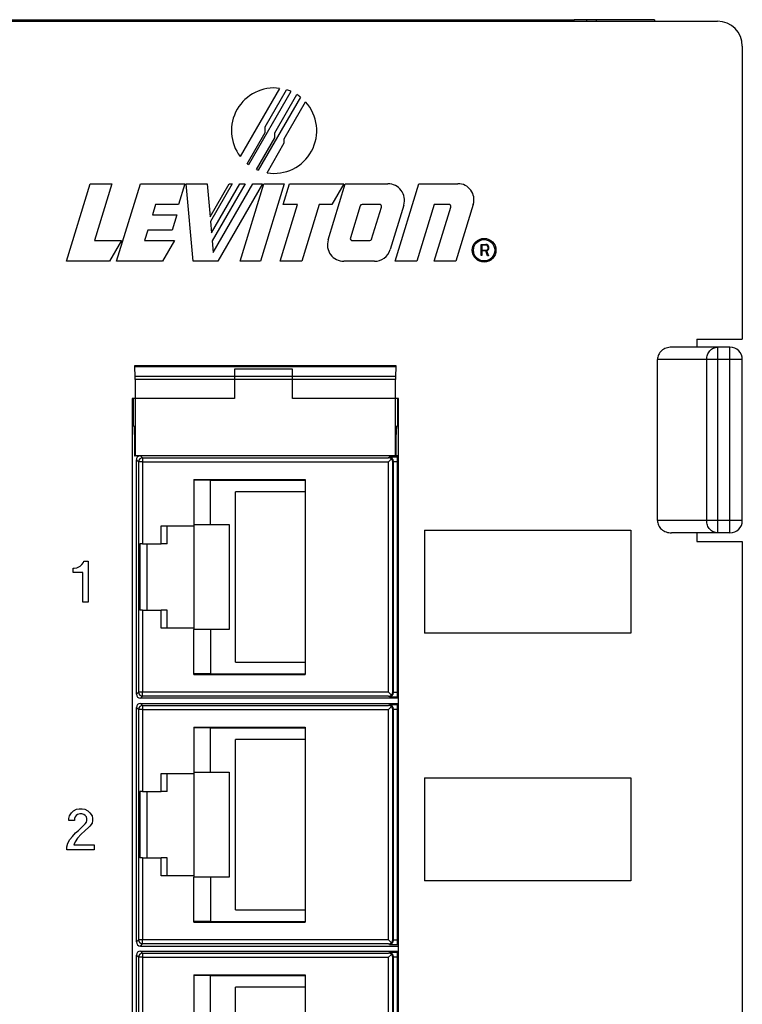
# Model space of a CAD drawing. Units: inches. Extents: x -6.4 to 6.1, y -5 to 20.1.
# Drawn here: x -4.4 to -2.7, y 6.7 to 9.1 of the extents above; entities that cross this region are included whole.
import ezdxf

# ---------------------------------------------------------------- set-up
doc = ezdxf.new("R2010")
doc.units = ezdxf.units.IN
doc.header["$MEASUREMENT"] = 0

# ---------------------------------------------------------------- blocks, each defined once
blk = doc.blocks.new('58922-02_3__140', base_point=(-4.1406, 6.2379))
at = {"color": 7, "linetype": 'Continuous'}
for p, q in [((-4.1306, 6.8257), (-3.5057, 6.8257)), ((-4.1406, 6.2479), (-4.1406, 6.8157)), ((-3.5227, 6.8177), (-3.5296, 6.8108)), ((-4.0012, 6.768), (-4.0012, 6.7666)), ((-4.0012, 6.768), (-3.7322, 6.768)), ((-4.0012, 6.7666), (-4.0012, 6.6589)), ((-3.9612, 6.7666), (-4.0012, 6.7666)), ((-3.9612, 6.7663), (-3.9612, 6.7666)), ((-3.9612, 6.7663), (-3.7322, 6.7663)), ((-3.9612, 6.6589), (-3.9612, 6.7663)), ((-3.7322, 6.768), (-3.7322, 6.7663)), ((-3.7322, 6.7663), (-3.7322, 6.738)), ((-3.7322, 6.738), (-3.9003, 6.738)), ((-3.9003, 6.3257), (-3.9003, 6.738)), ((-3.7322, 6.738), (-3.7322, 6.3257)), ((-4.0809, 6.6118), (-4.0809, 6.6558)), ((-4.0809, 6.6558), (-4.0662, 6.6558)), ((-4.0662, 6.6558), (-4.0012, 6.6558)), ((-4.0662, 6.6118), (-4.0662, 6.6558)), ((-4.0012, 6.6589), (-3.9612, 6.6589)), ((-4.0012, 6.6589), (-4.0012, 6.6558)), ((-4.0012, 6.6558), (-4.0012, 6.4078)), ((-3.9612, 6.6589), (-3.9162, 6.6589)), ((-3.9162, 6.6589), (-3.9162, 6.4047)), ((-4.1256, 6.6118), (-4.1322, 6.6118)), ((-4.1322, 6.6118), (-4.1322, 6.4518)), ((-4.1256, 6.6118), (-4.1152, 6.6118)), ((-4.1152, 6.6118), (-4.0809, 6.6118)), ((-4.1152, 6.6118), (-4.1152, 6.4518)), ((-4.0662, 6.6118), (-4.0809, 6.6118)), ((-4.1256, 6.4518), (-4.1322, 6.4518)), ((-4.1256, 6.4518), (-4.1152, 6.4518)), ((-4.1152, 6.4518), (-4.0809, 6.4518)), ((-4.0809, 6.4078), (-4.0809, 6.4518)), ((-4.0662, 6.4518), (-4.0809, 6.4518)), ((-4.0662, 6.4078), (-4.0662, 6.4518)), ((-4.0662, 6.4078), (-4.0809, 6.4078)), ((-4.0012, 6.4078), (-4.0662, 6.4078)), ((-4.0012, 6.4078), (-4.0012, 6.4047)), ((-3.9612, 6.4047), (-4.0012, 6.4047)), ((-4.0012, 6.2971), (-4.0012, 6.4047)), ((-3.9612, 6.4047), (-3.9612, 6.2973)), ((-3.9162, 6.4047), (-3.9612, 6.4047)), ((-3.9003, 6.3257), (-3.7322, 6.3257)), ((-3.7322, 6.3257), (-3.7322, 6.2973)), ((-4.0012, 6.2957), (-4.0012, 6.2971)), ((-3.9612, 6.2971), (-4.0012, 6.2971)), ((-3.9612, 6.2973), (-3.7322, 6.2973)), ((-3.9612, 6.2973), (-3.9612, 6.2971)), ((-3.7322, 6.2973), (-3.7322, 6.2957)), ((-4.0012, 6.2957), (-3.7322, 6.2957)), ((-3.5227, 6.2459), (-3.5296, 6.2529)), ((-3.5057, 6.2379), (-4.1306, 6.2379))]:
    blk.add_line(p, q, dxfattribs=at)
at = {"color": 124, "linetype": 'Continuous'}
for p, q in [((-4.1256, 6.8208), (-4.1306, 6.8257)), ((-3.5278, 6.8217), (-3.5296, 6.8208)), ((-3.5057, 6.8219), (-3.5078, 6.8218)), ((-4.1356, 6.8108), (-4.1406, 6.8157)), ((-4.1256, 6.8108), (-4.1356, 6.8108)), ((-4.1356, 6.8108), (-4.1356, 6.2529)), ((-4.1256, 6.8208), (-3.5296, 6.8208)), ((-4.1256, 6.8208), (-4.1256, 6.8108)), ((-4.1256, 6.8108), (-3.5296, 6.8108)), ((-4.1256, 6.8108), (-4.1256, 6.6118)), ((-3.5296, 6.2529), (-3.5296, 6.8108)), ((-3.5178, 6.8117), (-3.5196, 6.8108)), ((-3.5196, 6.2529), (-3.5196, 6.8108)), ((-3.5178, 6.252), (-3.5178, 6.8117)), ((-3.5057, 6.8119), (-3.5078, 6.8119)), ((-3.5078, 6.2518), (-3.5078, 6.8119)), ((-4.1256, 6.4518), (-4.1256, 6.2529)), ((-4.1406, 6.2479), (-4.1356, 6.2529)), ((-4.1256, 6.2529), (-4.1356, 6.2529)), ((-3.5296, 6.2529), (-4.1256, 6.2529)), ((-4.1256, 6.2429), (-4.1256, 6.2529)), ((-3.5196, 6.2529), (-3.5178, 6.252)), ((-3.5078, 6.2518), (-3.5057, 6.2518)), ((-4.1306, 6.2379), (-4.1256, 6.2429)), ((-3.5296, 6.2429), (-4.1256, 6.2429)), ((-3.5296, 6.2429), (-3.5278, 6.242)), ((-3.5078, 6.2418), (-3.5057, 6.2418))]:
    blk.add_line(p, q, dxfattribs=at)
at = {"color": 7, "linetype": 'Continuous'}
for centre, radius, start, end in [((-4.1306, 6.8157), 0.01, 90, 180), ((-3.5298, 6.8109), 0.00984, 43.8496, 89.3321), ((-3.5297, 6.8106), 0.01, 1.1598, 45.6427), ((-3.5297, 6.2531), 0.01, -45.6427, -1.1598), ((-4.1306, 6.2479), 0.01, 180, -90), ((-3.5298, 6.2527), 0.00984, -89.3321, -43.8496)]:
    blk.add_arc(centre, radius, start, end, dxfattribs=at)
at = {"color": 124, "linetype": 'Continuous'}
for centre, start, end in [((-3.5278, 6.8117), 0.0055, 89.988), ((-4.1256, 6.8108), 90, 180), ((-4.1256, 6.2529), 180, -90), ((-3.5278, 6.252), -89.988, -0.0055)]:
    blk.add_arc(centre, 0.01, start, end, dxfattribs=at)
for points, knots in [([(-3.5078, 6.8218), (-3.5087, 6.8218), (-3.5104, 6.8218), (-3.5128, 6.8218), (-3.5152, 6.8218), (-3.5175, 6.8218), (-3.5196, 6.8218), (-3.5216, 6.8218), (-3.5233, 6.8218), (-3.5248, 6.8218), (-3.526, 6.8218), (-3.5269, 6.8217), (-3.5275, 6.8217), (-3.5277, 6.8217), (-3.5278, 6.8217)], [0, 0, 0, 0, 0.00256546, 0.00506449, 0.00746798, 0.00974685, 0.01187197, 0.01381425, 0.01554457, 0.01703383, 0.01825293, 0.0191728, 0.01976439, 0.01999912, 0.01999912, 0.01999912, 0.01999912]), ([(-3.5078, 6.8119), (-3.5078, 6.8133), (-3.5078, 6.8158), (-3.5078, 6.8192), (-3.5078, 6.8211), (-3.5078, 6.8218)], [0, 0, 0, 0, 0.004221978, 0.00775446, 0.0099769, 0.0099769, 0.0099769, 0.0099769]), ([(-3.5178, 6.8117), (-3.5178, 6.8117), (-3.5176, 6.8117), (-3.5173, 6.8117), (-3.5168, 6.8117), (-3.5161, 6.8117), (-3.5153, 6.8118), (-3.5143, 6.8118), (-3.5131, 6.8118), (-3.5119, 6.8118), (-3.5106, 6.8118), (-3.5092, 6.8118), (-3.5083, 6.8118), (-3.5078, 6.8119)], [0, 0, 0, 0, 0.00012505, 0.0004461, 0.00095721, 0.00164828, 0.00250558, 0.00351206, 0.0046477, 0.00588991, 0.00721395, 0.00859346, 0.01000098, 0.01000098, 0.01000098, 0.01000098]), ([(-3.5078, 6.2518), (-3.5083, 6.2518), (-3.5092, 6.2518), (-3.5106, 6.2518), (-3.5119, 6.2518), (-3.5131, 6.2519), (-3.5143, 6.2519), (-3.5153, 6.2519), (-3.5161, 6.2519), (-3.5168, 6.2519), (-3.5173, 6.2519), (-3.5176, 6.2519), (-3.5178, 6.252), (-3.5178, 6.252)], [0, 0, 0, 0, 0.00140752, 0.00278703, 0.00411107, 0.00535328, 0.00648892, 0.0074954, 0.0083527, 0.00904377, 0.00955488, 0.00987592, 0.01000098, 0.01000098, 0.01000098, 0.01000098]), ([(-3.5078, 6.2418), (-3.5078, 6.2425), (-3.5078, 6.2445), (-3.5078, 6.2478), (-3.5078, 6.2504), (-3.5078, 6.2518)], [0, 0, 0, 0, 0.002242167, 0.005777548, 0.009999619, 0.009999619, 0.009999619, 0.009999619]), ([(-3.5278, 6.242), (-3.5277, 6.242), (-3.5275, 6.2419), (-3.5269, 6.2419), (-3.526, 6.2419), (-3.5248, 6.2419), (-3.5233, 6.2419), (-3.5216, 6.2418), (-3.5196, 6.2418), (-3.5175, 6.2418), (-3.5152, 6.2418), (-3.5128, 6.2418), (-3.5104, 6.2418), (-3.5087, 6.2418), (-3.5078, 6.2418)], [0, 0, 0, 0, 0.00023472, 0.00082632, 0.00174618, 0.00296529, 0.00445455, 0.00618487, 0.00812715, 0.01025228, 0.01253116, 0.01493466, 0.0174337, 0.01999914, 0.01999914, 0.01999914, 0.01999914])]:
    blk.add_open_spline(points, degree=3, knots=knots, dxfattribs=at)
blk = doc.blocks.new('58922-02__143', base_point=(-4.1406, 7.4379))
at = {"color": 124, "linetype": 'Continuous'}
for p, q in [((-4.1356, 8.0108), (-4.1406, 8.0157)), ((-4.1256, 8.0208), (-4.1302, 8.0253)), ((-4.1256, 8.0208), (-4.1256, 8.0108)), ((-4.1256, 8.0208), (-3.5296, 8.0208)), ((-3.5278, 8.0217), (-3.5296, 8.0208)), ((-3.5057, 8.0219), (-3.5078, 8.0219)), ((-4.1356, 8.0108), (-4.1356, 7.4529)), ((-4.1256, 8.0108), (-4.1356, 8.0108)), ((-4.1256, 8.0108), (-4.1256, 7.8118)), ((-4.1256, 8.0108), (-3.5296, 8.0108)), ((-3.5296, 7.4529), (-3.5296, 8.0108)), ((-3.5178, 8.0117), (-3.5196, 8.0108)), ((-3.5196, 7.4529), (-3.5196, 8.0108)), ((-3.5178, 7.452), (-3.5178, 8.0117)), ((-3.5057, 8.0119), (-3.5078, 8.0119)), ((-3.5078, 7.4518), (-3.5078, 8.0119)), ((-4.1256, 7.6518), (-4.1256, 7.4529)), ((-4.1406, 7.4479), (-4.1356, 7.4529)), ((-4.1256, 7.4529), (-4.1356, 7.4529)), ((-4.1306, 7.4379), (-4.1256, 7.4429)), ((-4.1256, 7.4429), (-4.1256, 7.4529)), ((-3.5296, 7.4529), (-4.1256, 7.4529)), ((-3.5296, 7.4429), (-4.1256, 7.4429)), ((-3.5296, 7.4429), (-3.5278, 7.442)), ((-3.5196, 7.4529), (-3.5178, 7.452)), ((-3.5078, 7.4518), (-3.5057, 7.4518)), ((-3.5078, 7.4418), (-3.5057, 7.4418))]:
    blk.add_line(p, q, dxfattribs=at)
at = {"color": 7, "linetype": 'Continuous'}
for p, q in [((-4.1406, 7.4479), (-4.1406, 8.0157)), ((-3.5227, 8.0177), (-3.5296, 8.0108)), ((-3.5057, 8.0257), (-3.5111, 8.0257)), ((-4.0012, 7.968), (-4.0012, 7.9666)), ((-4.0012, 7.968), (-3.7322, 7.968)), ((-3.9612, 7.9666), (-4.0012, 7.9666)), ((-4.0012, 7.9666), (-4.0012, 7.8589)), ((-3.9612, 7.9663), (-3.9612, 7.9666)), ((-3.7322, 7.968), (-3.7322, 7.9663)), ((-3.9612, 7.8589), (-3.9612, 7.9663)), ((-3.9612, 7.9663), (-3.7322, 7.9663)), ((-3.7322, 7.9663), (-3.7322, 7.938)), ((-3.9003, 7.5257), (-3.9003, 7.938)), ((-3.7322, 7.938), (-3.9003, 7.938)), ((-3.7322, 7.938), (-3.7322, 7.5257)), ((-4.0809, 7.8558), (-4.0662, 7.8558)), ((-4.0809, 7.8118), (-4.0809, 7.8558)), ((-4.0662, 7.8118), (-4.0662, 7.8558)), ((-4.0662, 7.8558), (-4.0012, 7.8558)), ((-4.0012, 7.8589), (-3.9612, 7.8589)), ((-4.0012, 7.8589), (-4.0012, 7.8558)), ((-4.0012, 7.8558), (-4.0012, 7.6078)), ((-3.9612, 7.8589), (-3.9162, 7.8589)), ((-3.9162, 7.8589), (-3.9162, 7.6047)), ((-4.1256, 7.8118), (-4.1322, 7.8118)), ((-4.1322, 7.8118), (-4.1322, 7.6518)), ((-4.1256, 7.8118), (-4.1152, 7.8118)), ((-4.1152, 7.8118), (-4.0809, 7.8118)), ((-4.1152, 7.8118), (-4.1152, 7.6518)), ((-4.0662, 7.8118), (-4.0809, 7.8118)), ((-4.1256, 7.6518), (-4.1322, 7.6518)), ((-4.1256, 7.6518), (-4.1152, 7.6518)), ((-4.1152, 7.6518), (-4.0809, 7.6518)), ((-4.0662, 7.6518), (-4.0809, 7.6518)), ((-4.0809, 7.6078), (-4.0809, 7.6518)), ((-4.0662, 7.6078), (-4.0662, 7.6518)), ((-4.0662, 7.6078), (-4.0809, 7.6078)), ((-4.0012, 7.6078), (-4.0662, 7.6078)), ((-4.0012, 7.6078), (-4.0012, 7.6047)), ((-3.9612, 7.6047), (-4.0012, 7.6047)), ((-4.0012, 7.4971), (-4.0012, 7.6047)), ((-3.9612, 7.6047), (-3.9612, 7.4973)), ((-3.9162, 7.6047), (-3.9612, 7.6047)), ((-3.9003, 7.5257), (-3.7322, 7.5257)), ((-3.7322, 7.5257), (-3.7322, 7.4973)), ((-3.9612, 7.4971), (-4.0012, 7.4971)), ((-4.0012, 7.4957), (-4.0012, 7.4971)), ((-4.0012, 7.4957), (-3.7322, 7.4957)), ((-3.9612, 7.4973), (-3.9612, 7.4971)), ((-3.9612, 7.4973), (-3.7322, 7.4973)), ((-3.7322, 7.4973), (-3.7322, 7.4957)), ((-3.5227, 7.4459), (-3.5296, 7.4529)), ((-3.5057, 7.4379), (-4.1306, 7.4379))]:
    blk.add_line(p, q, dxfattribs=at)
for centre, radius, start, end in [((-4.1306, 8.0157), 0.01, 106.1254, 180), ((-3.5298, 8.0109), 0.00984, 43.8496, 89.3321), ((-3.5297, 8.0106), 0.01, 1.1598, 45.6427), ((-4.1306, 7.4479), 0.01, 180, -90), ((-3.5298, 7.4527), 0.00984, -89.3321, -43.8496), ((-3.5297, 7.4531), 0.01, -45.6427, -1.1598)]:
    blk.add_arc(centre, radius, start, end, dxfattribs=at)
at = {"color": 124, "linetype": 'Continuous'}
for centre, start, end in [((-4.1256, 8.0108), 90, 180), ((-3.5278, 8.0117), 0.0055, 89.988), ((-4.1256, 7.4529), 180, -90), ((-3.5278, 7.452), -89.988, -0.0055)]:
    blk.add_arc(centre, 0.01, start, end, dxfattribs=at)
for points, knots in [([(-3.5078, 8.0219), (-3.5087, 8.0219), (-3.5104, 8.0219), (-3.5128, 8.0218), (-3.5152, 8.0218), (-3.5175, 8.0218), (-3.5196, 8.0218), (-3.5216, 8.0218), (-3.5233, 8.0218), (-3.5248, 8.0218), (-3.526, 8.0218), (-3.5269, 8.0217), (-3.5275, 8.0217), (-3.5277, 8.0217), (-3.5278, 8.0217)], [0, 0, 0, 0, 0.00256545, 0.00506448, 0.00746799, 0.00974686, 0.01187199, 0.01381427, 0.01554459, 0.01703386, 0.01825296, 0.01917282, 0.01976442, 0.01999914, 0.01999914, 0.01999914, 0.01999914]), ([(-3.5078, 8.0119), (-3.5078, 8.0133), (-3.5078, 8.0158), (-3.5078, 8.0192), (-3.5078, 8.0211), (-3.5078, 8.0219)], [0, 0, 0, 0, 0.004222071, 0.007757452, 0.009999619, 0.009999619, 0.009999619, 0.009999619]), ([(-3.5178, 8.0117), (-3.5178, 8.0117), (-3.5176, 8.0117), (-3.5173, 8.0117), (-3.5168, 8.0117), (-3.5161, 8.0117), (-3.5153, 8.0118), (-3.5143, 8.0118), (-3.5131, 8.0118), (-3.5119, 8.0118), (-3.5106, 8.0118), (-3.5092, 8.0118), (-3.5083, 8.0118), (-3.5078, 8.0119)], [0, 0, 0, 0, 0.00012505, 0.0004461, 0.00095721, 0.00164828, 0.00250558, 0.00351206, 0.0046477, 0.00588991, 0.00721395, 0.00859346, 0.01000098, 0.01000098, 0.01000098, 0.01000098]), ([(-3.5278, 7.442), (-3.5277, 7.442), (-3.5275, 7.4419), (-3.5269, 7.4419), (-3.526, 7.4419), (-3.5248, 7.4419), (-3.5233, 7.4419), (-3.5216, 7.4418), (-3.5196, 7.4418), (-3.5175, 7.4418), (-3.5152, 7.4418), (-3.5128, 7.4418), (-3.5104, 7.4418), (-3.5087, 7.4418), (-3.5078, 7.4418)], [0, 0, 0, 0, 0.00023472, 0.00082632, 0.00174618, 0.00296529, 0.00445455, 0.00618487, 0.00812715, 0.01025228, 0.01253116, 0.01493466, 0.0174337, 0.01999914, 0.01999914, 0.01999914, 0.01999914]), ([(-3.5078, 7.4518), (-3.5083, 7.4518), (-3.5092, 7.4518), (-3.5106, 7.4518), (-3.5119, 7.4518), (-3.5131, 7.4519), (-3.5143, 7.4519), (-3.5153, 7.4519), (-3.5161, 7.4519), (-3.5168, 7.4519), (-3.5173, 7.4519), (-3.5176, 7.4519), (-3.5178, 7.452), (-3.5178, 7.452)], [0, 0, 0, 0, 0.00140752, 0.00278703, 0.00411107, 0.00535328, 0.00648892, 0.0074954, 0.0083527, 0.00904377, 0.00955488, 0.00987592, 0.01000098, 0.01000098, 0.01000098, 0.01000098]), ([(-3.5078, 7.4418), (-3.5078, 7.4425), (-3.5078, 7.4445), (-3.5078, 7.4478), (-3.5078, 7.4504), (-3.5078, 7.4518)], [0, 0, 0, 0, 0.002242167, 0.005777548, 0.009999619, 0.009999619, 0.009999619, 0.009999619])]:
    blk.add_open_spline(points, degree=3, knots=knots, dxfattribs=at)
blk = doc.blocks.new('58922-02_2__144', base_point=(-4.1406, 6.8379))
at = {"color": 7, "linetype": 'Continuous'}
for p, q in [((-4.1306, 7.4257), (-3.5057, 7.4257)), ((-4.1406, 6.8479), (-4.1406, 7.4157)), ((-3.5227, 7.4177), (-3.5296, 7.4108)), ((-4.0012, 7.368), (-4.0012, 7.3666)), ((-4.0012, 7.368), (-3.7322, 7.368)), ((-3.9612, 7.3666), (-4.0012, 7.3666)), ((-4.0012, 7.3666), (-4.0012, 7.2589)), ((-3.9612, 7.3663), (-3.9612, 7.3666)), ((-3.9612, 7.2589), (-3.9612, 7.3663)), ((-3.9612, 7.3663), (-3.7322, 7.3663)), ((-3.7322, 7.368), (-3.7322, 7.3663)), ((-3.7322, 7.3663), (-3.7322, 7.338)), ((-3.9003, 6.9257), (-3.9003, 7.338)), ((-3.7322, 7.338), (-3.9003, 7.338)), ((-3.7322, 7.338), (-3.7322, 6.9257)), ((-4.0809, 7.2558), (-4.0662, 7.2558)), ((-4.0809, 7.2118), (-4.0809, 7.2558)), ((-4.0662, 7.2558), (-4.0012, 7.2558)), ((-4.0662, 7.2118), (-4.0662, 7.2558)), ((-4.0012, 7.2589), (-3.9612, 7.2589)), ((-4.0012, 7.2589), (-4.0012, 7.2558)), ((-4.0012, 7.2558), (-4.0012, 7.0078)), ((-3.9612, 7.2589), (-3.9162, 7.2589)), ((-3.9162, 7.2589), (-3.9162, 7.0047)), ((-4.1256, 7.2118), (-4.1322, 7.2118)), ((-4.1322, 7.2118), (-4.1322, 7.0518)), ((-4.1256, 7.2118), (-4.1152, 7.2118)), ((-4.1152, 7.2118), (-4.1152, 7.0518)), ((-4.1152, 7.2118), (-4.0809, 7.2118)), ((-4.0662, 7.2118), (-4.0809, 7.2118)), ((-4.1256, 7.0518), (-4.1322, 7.0518)), ((-4.1256, 7.0518), (-4.1152, 7.0518)), ((-4.1152, 7.0518), (-4.0809, 7.0518)), ((-4.0662, 7.0518), (-4.0809, 7.0518)), ((-4.0809, 7.0078), (-4.0809, 7.0518)), ((-4.0662, 7.0078), (-4.0662, 7.0518)), ((-4.0662, 7.0078), (-4.0809, 7.0078)), ((-4.0012, 7.0078), (-4.0662, 7.0078)), ((-4.0012, 7.0078), (-4.0012, 7.0047)), ((-3.9612, 7.0047), (-4.0012, 7.0047)), ((-4.0012, 6.8971), (-4.0012, 7.0047)), ((-3.9162, 7.0047), (-3.9612, 7.0047)), ((-3.9612, 7.0047), (-3.9612, 6.8973)), ((-3.9003, 6.9257), (-3.7322, 6.9257)), ((-3.7322, 6.9257), (-3.7322, 6.8973)), ((-3.9612, 6.8971), (-4.0012, 6.8971)), ((-4.0012, 6.8957), (-4.0012, 6.8971)), ((-4.0012, 6.8957), (-3.7322, 6.8957)), ((-3.9612, 6.8973), (-3.9612, 6.8971)), ((-3.9612, 6.8973), (-3.7322, 6.8973)), ((-3.7322, 6.8973), (-3.7322, 6.8957)), ((-3.5227, 6.8459), (-3.5296, 6.8529)), ((-4.1306, 6.8379), (-3.5057, 6.8379))]:
    blk.add_line(p, q, dxfattribs=at)
at = {"color": 124, "linetype": 'Continuous'}
for p, q in [((-4.1256, 7.4208), (-4.1306, 7.4257)), ((-4.1256, 7.4208), (-4.1256, 7.4108)), ((-4.1256, 7.4208), (-3.5296, 7.4208)), ((-3.5278, 7.4217), (-3.5296, 7.4208)), ((-3.5057, 7.4219), (-3.5078, 7.4219)), ((-4.1356, 7.4108), (-4.1406, 7.4157)), ((-4.1256, 7.4108), (-4.1356, 7.4108)), ((-4.1356, 7.4108), (-4.1356, 6.8529)), ((-4.1256, 7.4108), (-4.1256, 7.2118)), ((-4.1256, 7.4108), (-3.5296, 7.4108)), ((-3.5296, 6.8529), (-3.5296, 7.4108)), ((-3.5178, 7.4117), (-3.5196, 7.4108)), ((-3.5196, 6.8529), (-3.5196, 7.4108)), ((-3.5178, 6.852), (-3.5178, 7.4117)), ((-3.5078, 6.8518), (-3.5078, 7.4119)), ((-3.5057, 7.4119), (-3.5078, 7.4119)), ((-4.1256, 7.0518), (-4.1256, 6.8529)), ((-4.1406, 6.8479), (-4.1356, 6.8529)), ((-4.1256, 6.8529), (-4.1356, 6.8529)), ((-4.1256, 6.8429), (-4.1256, 6.8529)), ((-3.5296, 6.8529), (-4.1256, 6.8529)), ((-3.5196, 6.8529), (-3.5178, 6.852)), ((-3.5078, 6.8518), (-3.5057, 6.8518)), ((-4.1306, 6.8379), (-4.1256, 6.8429)), ((-3.5296, 6.8429), (-4.1256, 6.8429)), ((-3.5296, 6.8429), (-3.5278, 6.842)), ((-3.5078, 6.8418), (-3.5057, 6.8418))]:
    blk.add_line(p, q, dxfattribs=at)
at = {"color": 7, "linetype": 'Continuous'}
for centre, radius, start, end in [((-4.1306, 7.4157), 0.01, 90, 180), ((-3.5298, 7.4109), 0.00984, 43.8496, 89.3321), ((-3.5297, 7.4106), 0.01, 1.1598, 45.6427), ((-4.1306, 6.8479), 0.01, 180, -90), ((-3.5298, 6.8527), 0.00984, -89.3321, -43.8496), ((-3.5297, 6.8531), 0.01, -45.6427, -1.1598)]:
    blk.add_arc(centre, radius, start, end, dxfattribs=at)
at = {"color": 124, "linetype": 'Continuous'}
for centre, start, end in [((-4.1256, 7.4108), 90, 180), ((-3.5278, 7.4117), 0.0055, 89.988), ((-4.1256, 6.8529), 180, -90), ((-3.5278, 6.852), -89.988, -0.0055)]:
    blk.add_arc(centre, 0.01, start, end, dxfattribs=at)
for points, knots in [([(-3.5078, 7.4219), (-3.5087, 7.4219), (-3.5104, 7.4219), (-3.5128, 7.4218), (-3.5152, 7.4218), (-3.5175, 7.4218), (-3.5196, 7.4218), (-3.5216, 7.4218), (-3.5233, 7.4218), (-3.5248, 7.4218), (-3.526, 7.4218), (-3.5269, 7.4217), (-3.5275, 7.4217), (-3.5277, 7.4217), (-3.5278, 7.4217)], [0, 0, 0, 0, 0.00256545, 0.00506448, 0.00746799, 0.00974686, 0.01187199, 0.01381427, 0.01554459, 0.01703386, 0.01825296, 0.01917282, 0.01976442, 0.01999914, 0.01999914, 0.01999914, 0.01999914]), ([(-3.5078, 7.4119), (-3.5078, 7.4133), (-3.5078, 7.4158), (-3.5078, 7.4192), (-3.5078, 7.4211), (-3.5078, 7.4219)], [0, 0, 0, 0, 0.004222071, 0.007757452, 0.009999619, 0.009999619, 0.009999619, 0.009999619]), ([(-3.5178, 7.4117), (-3.5178, 7.4117), (-3.5176, 7.4117), (-3.5173, 7.4117), (-3.5168, 7.4117), (-3.5161, 7.4117), (-3.5153, 7.4118), (-3.5143, 7.4118), (-3.5131, 7.4118), (-3.5119, 7.4118), (-3.5106, 7.4118), (-3.5092, 7.4118), (-3.5083, 7.4118), (-3.5078, 7.4119)], [0, 0, 0, 0, 0.00012505, 0.0004461, 0.00095721, 0.00164828, 0.00250558, 0.00351206, 0.0046477, 0.00588991, 0.00721395, 0.00859346, 0.01000098, 0.01000098, 0.01000098, 0.01000098]), ([(-3.5078, 6.8518), (-3.5083, 6.8518), (-3.5092, 6.8518), (-3.5106, 6.8518), (-3.5119, 6.8518), (-3.5131, 6.8519), (-3.5143, 6.8519), (-3.5153, 6.8519), (-3.5161, 6.8519), (-3.5168, 6.8519), (-3.5173, 6.8519), (-3.5176, 6.8519), (-3.5178, 6.852), (-3.5178, 6.852)], [0, 0, 0, 0, 0.00140752, 0.00278703, 0.00411107, 0.00535328, 0.00648892, 0.0074954, 0.0083527, 0.00904377, 0.00955488, 0.00987592, 0.01000098, 0.01000098, 0.01000098, 0.01000098]), ([(-3.5078, 6.8418), (-3.5078, 6.8425), (-3.5078, 6.8445), (-3.5078, 6.8478), (-3.5078, 6.8504), (-3.5078, 6.8518)], [0, 0, 0, 0, 0.002242167, 0.005777548, 0.009999619, 0.009999619, 0.009999619, 0.009999619]), ([(-3.5278, 6.842), (-3.5277, 6.842), (-3.5275, 6.8419), (-3.5269, 6.8419), (-3.526, 6.8419), (-3.5248, 6.8419), (-3.5233, 6.8419), (-3.5216, 6.8418), (-3.5196, 6.8418), (-3.5175, 6.8418), (-3.5152, 6.8418), (-3.5128, 6.8418), (-3.5104, 6.8418), (-3.5087, 6.8418), (-3.5078, 6.8418)], [0, 0, 0, 0, 0.00023472, 0.00082632, 0.00174618, 0.00296529, 0.00445455, 0.00618487, 0.00812715, 0.01025228, 0.01253116, 0.01493466, 0.0174337, 0.01999914, 0.01999914, 0.01999914, 0.01999914])]:
    blk.add_open_spline(points, degree=3, knots=knots, dxfattribs=at)
blk = doc.blocks.new('58922-02_assy__146', base_point=(-4.1406, 4.4379))
for name, p in [('58922-02__143', (-4.1406, 7.4379)), ('58922-02_2__144', (-4.1406, 6.8379)), ('58922-02_3__140', (-4.1406, 6.2379))]:
    blk.add_blockref(name, p)
blk = doc.blocks.new('68626-00__147', base_point=(-4.1507, 4.2192))
at = {"color": 7, "linetype": 'Continuous'}
for p, q in [((-4.1445, 8.2442), (-3.5119, 8.2442)), ((-4.1434, 8.2171), (-4.1442, 8.2413)), ((-3.5122, 8.2413), (-3.513, 8.2171)), ((-4.1433, 8.2101), (-4.1433, 8.0253)), ((-3.5131, 8.0253), (-3.5131, 8.2101)), ((-4.1485, 8.164), (-4.1485, 8.0979)), ((-3.5079, 8.164), (-3.5079, 8.0979)), ((-4.1485, 8.0979), (-4.1507, 8.0979)), ((-4.1485, 8.0979), (-4.146, 8.0973)), ((-3.5104, 8.0973), (-3.5079, 8.0979)), ((-3.5079, 8.0979), (-3.5057, 8.0979)), ((-4.1453, 8.0773), (-4.1453, 8.0253)), ((-3.5111, 8.0253), (-3.5111, 8.0773)), ((-4.1453, 8.0253), (-4.1433, 8.0253)), ((-3.5131, 8.0253), (-4.1433, 8.0253)), ((-3.5131, 8.0253), (-3.5111, 8.0253))]:
    blk.add_line(p, q, dxfattribs=at)
at = {"color": 124, "linetype": 'Continuous'}
for p, q in [((-3.5122, 8.2413), (-4.1442, 8.2413)), ((-3.513, 8.2171), (-4.1434, 8.2171)), ((-3.5131, 8.2101), (-4.1433, 8.2101))]:
    blk.add_line(p, q, dxfattribs=at)
at = {"color": 7, "linetype": 'Continuous'}
for points, knots in [([(-4.1442, 8.2413), (-4.1442, 8.2416), (-4.1443, 8.2422), (-4.1443, 8.243), (-4.1444, 8.2436), (-4.1444, 8.244), (-4.1445, 8.2442), (-4.1445, 8.2442)], [0, 0, 0, 0, 0.001027932, 0.001847039, 0.002446292, 0.002815277, 0.002948908, 0.002948908, 0.002948908, 0.002948908]), ([(-3.5119, 8.2442), (-3.5119, 8.2442), (-3.512, 8.244), (-3.512, 8.2436), (-3.5121, 8.243), (-3.5121, 8.2422), (-3.5121, 8.2416), (-3.5122, 8.2413)], [0, 0, 0, 0, 0.000133631, 0.000502616, 0.001101868, 0.001920975, 0.002948908, 0.002948908, 0.002948908, 0.002948908]), ([(-4.1433, 8.2101), (-4.1433, 8.2113), (-4.1433, 8.2137), (-4.1434, 8.216), (-4.1434, 8.2171)], [0, 0, 0, 0, 0.00382757, 0.007072043, 0.007072043, 0.007072043, 0.007072043]), ([(-3.513, 8.2171), (-3.513, 8.216), (-3.5131, 8.2137), (-3.5131, 8.2113), (-3.5131, 8.2101)], [0, 0, 0, 0, 0.003244474, 0.007072043, 0.007072043, 0.007072043, 0.007072043]), ([(-4.1453, 8.0773), (-4.1453, 8.0786), (-4.1453, 8.0811), (-4.1453, 8.0848), (-4.1454, 8.0882), (-4.1455, 8.091), (-4.1455, 8.0933), (-4.1456, 8.0949), (-4.1457, 8.0961), (-4.1458, 8.0969), (-4.1459, 8.0972), (-4.146, 8.0973)], [0, 0, 0, 0, 0.00390065, 0.00761816, 0.0110493, 0.01409088, 0.01614312, 0.01778488, 0.01899393, 0.01974917, 0.0200385, 0.0200385, 0.0200385, 0.0200385]), ([(-3.5104, 8.0973), (-3.5105, 8.0972), (-3.5106, 8.0969), (-3.5106, 8.0961), (-3.5108, 8.0949), (-3.5108, 8.0933), (-3.5109, 8.091), (-3.511, 8.0882), (-3.5111, 8.0848), (-3.5111, 8.0811), (-3.5111, 8.0786), (-3.5111, 8.0773)], [0, 0, 0, 0, 0.00029484, 0.00105365, 0.00226455, 0.003907, 0.00595933, 0.00900091, 0.01243205, 0.01614956, 0.02005021, 0.02005021, 0.02005021, 0.02005021])]:
    blk.add_open_spline(points, degree=3, knots=knots, dxfattribs=at)
blk = doc.blocks.new('UNIT__148', base_point=(-4.1507, 4.2192))
for name, p in [('68626-00__147', (-4.1507, 4.2192)), ('58922-02_assy__146', (-4.1406, 4.4379))]:
    blk.add_blockref(name, p)
blk = doc.blocks.new('58843-01__149', base_point=(-5.4752, -0.9197))
at = {"color": 7, "linetype": 'Continuous'}
for p, q in [((-4.5658, 9.0818), (-3.0797, 9.0818)), ((-3.0497, 9.0818), (-3.0797, 9.0818)), ((-3.0269, 9.0818), (-3.0497, 9.0818)), ((-2.8852, 9.0818), (-3.0269, 9.0818)), ((-3.0269, 9.0818), (-3.0269, 9.078)), ((-2.8852, 9.0818), (-2.8852, 9.078)), ((-2.7827, 8.2886), (-2.8444, 8.2886)), ((-2.7324, 8.2886), (-2.7827, 8.2886)), ((-2.7027, 8.2886), (-2.7324, 8.2886)), ((-2.8783, 7.8686), (-2.8783, 8.2586)), ((-2.6727, 7.8686), (-2.6727, 8.2586)), ((-2.7827, 7.8386), (-2.8444, 7.8386)), ((-2.7324, 7.8386), (-2.7827, 7.8386)), ((-2.7027, 7.8386), (-2.7324, 7.8386))]:
    blk.add_line(p, q, dxfattribs=at)
at = {"color": 124, "linetype": 'Continuous'}
for p, q in [((-3.0797, 9.078), (-3.0797, 9.0818)), ((-3.0497, 9.078), (-3.0497, 9.0818)), ((-2.7324, 8.2586), (-2.7324, 8.2886)), ((-2.7027, 8.2586), (-2.7027, 8.2886)), ((-2.759, 8.2586), (-2.8783, 8.2586)), ((-2.7324, 8.2586), (-2.759, 8.2586)), ((-2.759, 7.8686), (-2.759, 8.2586)), ((-2.7324, 7.8686), (-2.7324, 8.2586)), ((-2.7027, 8.2586), (-2.7324, 8.2586)), ((-2.6727, 8.2586), (-2.7027, 8.2586)), ((-2.7027, 7.8686), (-2.7027, 8.2586)), ((-2.759, 7.8686), (-2.8783, 7.8686)), ((-2.7324, 7.8686), (-2.759, 7.8686)), ((-2.7027, 7.8686), (-2.7324, 7.8686)), ((-2.7324, 7.8386), (-2.7324, 7.8686)), ((-2.6727, 7.8686), (-2.7027, 7.8686)), ((-2.7027, 7.8386), (-2.7027, 7.8686))]:
    blk.add_line(p, q, dxfattribs=at)
at = {"color": 7, "linetype": 'Continuous'}
for centre, start, end in [((-2.7027, 8.2586), 0, 90), ((-2.7027, 7.8686), -90, 0)]:
    blk.add_arc(centre, 0.03, start, end, dxfattribs=at)
for points, knots in [([(-2.8444, 8.2886), (-2.8488, 8.2882), (-2.8575, 8.2873), (-2.8687, 8.2805), (-2.8767, 8.2706), (-2.8778, 8.2625), (-2.8783, 8.2586)], [0, 0, 0, 0, 0.01315898, 0.02592581, 0.03811651, 0.04988284, 0.04988284, 0.04988284, 0.04988284]), ([(-2.8783, 7.8686), (-2.8778, 7.8646), (-2.8767, 7.8566), (-2.8687, 7.8467), (-2.8575, 7.8399), (-2.8488, 7.839), (-2.8444, 7.8386)], [0, 0, 0, 0, 0.01176633, 0.02395703, 0.03672387, 0.04988284, 0.04988284, 0.04988284, 0.04988284])]:
    blk.add_open_spline(points, degree=3, knots=knots, dxfattribs=at)
at = {"color": 124, "linetype": 'Continuous'}
for points, knots in [([(-2.759, 8.2586), (-2.7586, 8.2625), (-2.7578, 8.2702), (-2.7518, 8.2801), (-2.743, 8.2872), (-2.7359, 8.2881), (-2.7324, 8.2886)], [0, 0, 0, 0, 0.01165736, 0.02296733, 0.03376691, 0.04419054, 0.04419054, 0.04419054, 0.04419054]), ([(-2.7324, 7.8386), (-2.7359, 7.8391), (-2.743, 7.84), (-2.7518, 7.8471), (-2.7578, 7.857), (-2.7586, 7.8647), (-2.759, 7.8686)], [0, 0, 0, 0, 0.01042363, 0.02122321, 0.03253318, 0.04419054, 0.04419054, 0.04419054, 0.04419054])]:
    blk.add_open_spline(points, degree=3, knots=knots, dxfattribs=at)
blk = doc.blocks.new('58197-01_logo1__159', base_point=(-3.3269, 8.4946))
at = {"color": 7, "linetype": 'Continuous'}
for radius in [0.0287, 0.0258]:
    blk.add_circle((-3.2982, 8.5233), radius, dxfattribs=at)
blk = doc.blocks.new('58197-01_logo5__160', base_point=(-3.3053, 8.5102))
at = {"color": 7, "linetype": 'Continuous'}
for p, q in [((-3.3053, 8.5108), (-3.3053, 8.5374)), ((-3.3053, 8.5374), (-3.2945, 8.5374)), ((-3.2945, 8.5357), (-3.3036, 8.5357)), ((-3.3036, 8.5357), (-3.3036, 8.5233)), ((-3.3036, 8.5233), (-3.2945, 8.5233)), ((-3.3036, 8.5216), (-3.3036, 8.5108)), ((-3.2944, 8.5216), (-3.3036, 8.5216)), ((-3.2899, 8.5102), (-3.2944, 8.5216)), ((-3.2927, 8.5218), (-3.288, 8.5102)), ((-3.3036, 8.5108), (-3.3053, 8.5108)), ((-3.288, 8.5102), (-3.2899, 8.5102))]:
    blk.add_line(p, q, dxfattribs=at)
for radius, start in [(0.00793, -76.6086), (0.00624, -90)]:
    blk.add_arc((-3.2945, 8.5295), radius, start, 90, dxfattribs=at)
blk = doc.blocks.new('58197-01_logo7__161', base_point=(-3.9104, 8.7502))
at = {"color": 7, "linetype": 'Continuous'}
blk.add_line((-3.7937, 8.9155), (-3.8892, 8.7502), dxfattribs=at)
blk.add_arc((-3.8071, 8.813), 0.1034, 82.5806, -142.581, dxfattribs=at)
blk = doc.blocks.new('58197-01_logo6__162', base_point=(-3.8724, 8.7304))
at = {"color": 7, "linetype": 'Continuous'}
for p, q in [((-3.7665, 8.9081), (-3.8691, 8.7304)), ((-3.8286, 8.8221), (-3.7768, 8.9118)), ((-3.8724, 8.7329), (-3.8286, 8.8089)), ((-3.8286, 8.8089), (-3.8286, 8.8221))]:
    blk.add_line(p, q, dxfattribs=at)
for start, end in [(66.892, 72.9432), (-129.2063, -126.8914)]:
    blk.add_arc((-3.8071, 8.813), 0.1034, start, end, dxfattribs=at)
blk = doc.blocks.new('58197-01_logo8__163', base_point=(-3.8499, 8.717))
at = {"color": 7, "linetype": 'Continuous'}
for p, q in [((-3.8054, 8.8076), (-3.7519, 8.9004)), ((-3.743, 8.8942), (-3.8453, 8.717)), ((-3.8054, 8.796), (-3.8054, 8.8076)), ((-3.8499, 8.719), (-3.8054, 8.796))]:
    blk.add_line(p, q, dxfattribs=at)
for start, end in [(51.7199, 57.707), (-114.4906, -111.7197)]:
    blk.add_arc((-3.8071, 8.813), 0.1034, start, end, dxfattribs=at)
blk = doc.blocks.new('58197-01_logo19__164', base_point=(-3.6779, 8.4965))
at = {"color": 7, "linetype": 'Continuous'}
for p, q in [((-3.6762, 8.5482), (-3.6345, 8.6846)), ((-3.6345, 8.6846), (-3.5312, 8.6846)), ((-3.5518, 8.6344), (-3.5936, 8.6344)), ((-3.5985, 8.6308), (-3.6222, 8.5532)), ((-3.5707, 8.5502), (-3.5469, 8.6279)), ((-3.4929, 8.6329), (-3.526, 8.5248)), ((-3.6174, 8.5466), (-3.5755, 8.5466)), ((-3.5642, 8.4965), (-3.6379, 8.4965))]:
    blk.add_line(p, q, dxfattribs=at)
for centre, radius, start, end in [((-3.5312, 8.6446), 0.04, -16.9993, 90), ((-3.5936, 8.6294), 0.00507, 90, 163.0012), ((-3.5518, 8.6294), 0.00507, -17.0002, 90), ((-3.6379, 8.5365), 0.04, 163.0004, -90), ((-3.6174, 8.5517), 0.00507, 163.0012, -90), ((-3.5755, 8.5517), 0.00507, -90, -17.0002), ((-3.5642, 8.5365), 0.04, -90, -16.9993)]:
    blk.add_arc(centre, radius, start, end, dxfattribs=at)
blk = doc.blocks.new('58197-01_logo2__165', base_point=(-3.7925, 8.4965))
at = {"color": 7, "linetype": 'Continuous'}
for p, q in [((-3.7847, 8.6344), (-3.7694, 8.6846)), ((-3.7694, 8.6846), (-3.6382, 8.6846)), ((-3.6382, 8.6846), (-3.6672, 8.6344)), ((-3.7925, 8.4965), (-3.7503, 8.6344)), ((-3.7503, 8.6344), (-3.7847, 8.6344)), ((-3.6979, 8.6344), (-3.74, 8.4965)), ((-3.6672, 8.6344), (-3.6979, 8.6344)), ((-3.74, 8.4965), (-3.7925, 8.4965))]:
    blk.add_line(p, q, dxfattribs=at)
blk = doc.blocks.new('58197-01_logo10__166', base_point=(-4.0197, 8.4965))
at = {"color": 7, "linetype": 'Continuous'}
for p, q in [((-4.0032, 8.4965), (-4.0197, 8.6846)), ((-4.0197, 8.6846), (-3.9693, 8.6846)), ((-3.9693, 8.6846), (-3.9623, 8.6045)), ((-3.9623, 8.6045), (-3.916, 8.6846)), ((-3.9086, 8.6846), (-3.9613, 8.5933)), ((-3.9589, 8.5654), (-3.8901, 8.6846)), ((-3.8771, 8.6846), (-3.9572, 8.5459)), ((-3.9547, 8.518), (-3.8586, 8.6846)), ((-3.835, 8.6846), (-3.9436, 8.4965)), ((-3.916, 8.6846), (-3.9086, 8.6846)), ((-3.8901, 8.6846), (-3.8771, 8.6846)), ((-3.8586, 8.6846), (-3.835, 8.6846)), ((-3.9613, 8.5933), (-3.9589, 8.5654)), ((-3.9572, 8.5459), (-3.9547, 8.518)), ((-3.9436, 8.4965), (-4.0032, 8.4965))]:
    blk.add_line(p, q, dxfattribs=at)
blk = doc.blocks.new('58197-01_logo11__167', base_point=(-4.3101, 8.4965))
at = {"color": 7, "linetype": 'Continuous'}
for p, q in [((-4.3101, 8.4965), (-4.2526, 8.6846)), ((-4.2526, 8.6846), (-4.2001, 8.6846)), ((-4.2001, 8.6846), (-4.2423, 8.5466)), ((-4.2423, 8.5466), (-4.177, 8.5466)), ((-4.177, 8.5466), (-4.206, 8.4965)), ((-4.206, 8.4965), (-4.3101, 8.4965))]:
    blk.add_line(p, q, dxfattribs=at)
blk = doc.blocks.new('58197-01_logo12__168', base_point=(-3.5137, 8.4965))
at = {"color": 7, "linetype": 'Continuous'}
for p, q in [((-3.5137, 8.4965), (-3.4561, 8.6846)), ((-3.4561, 8.6846), (-3.3617, 8.6846)), ((-3.419, 8.6344), (-3.4612, 8.4965)), ((-3.3839, 8.6344), (-3.419, 8.6344)), ((-3.3246, 8.6344), (-3.3668, 8.4965)), ((-3.4192, 8.4965), (-3.3791, 8.6279)), ((-3.4612, 8.4965), (-3.5137, 8.4965)), ((-3.3668, 8.4965), (-3.4192, 8.4965))]:
    blk.add_line(p, q, dxfattribs=at)
for centre, radius, start in [((-3.3617, 8.6458), 0.0388, -16.9997), ((-3.3839, 8.6294), 0.00507, -16.9995)]:
    blk.add_arc(centre, radius, start, 90, dxfattribs=at)
blk = doc.blocks.new('58197-01_logo3__169', base_point=(-3.8891, 8.4965))
at = {"color": 7, "linetype": 'Continuous'}
for p, q in [((-3.8891, 8.4965), (-3.8316, 8.6846)), ((-3.7825, 8.6846), (-3.84, 8.4965)), ((-3.8316, 8.6846), (-3.7825, 8.6846)), ((-3.84, 8.4965), (-3.8891, 8.4965))]:
    blk.add_line(p, q, dxfattribs=at)
blk = doc.blocks.new('58197-01_logo4__170', base_point=(-4.1886, 8.4965))
at = {"color": 7, "linetype": 'Continuous'}
for p, q in [((-4.1886, 8.4965), (-4.1311, 8.6846)), ((-4.1311, 8.6846), (-4.023, 8.6846)), ((-4.023, 8.6846), (-4.0384, 8.6344)), ((-4.094, 8.6344), (-4.1017, 8.6094)), ((-4.0384, 8.6344), (-4.094, 8.6344)), ((-4.1017, 8.6094), (-4.0427, 8.6094)), ((-4.0427, 8.6094), (-4.0542, 8.5717)), ((-4.1132, 8.5717), (-4.1209, 8.5466)), ((-4.0542, 8.5717), (-4.1132, 8.5717)), ((-4.1209, 8.5466), (-4.0482, 8.5466)), ((-4.0482, 8.5466), (-4.0772, 8.4965)), ((-4.0772, 8.4965), (-4.1886, 8.4965))]:
    blk.add_line(p, q, dxfattribs=at)
blk = doc.blocks.new('58197-01_logo9__171', base_point=(-3.8239, 8.7097))
at = {"color": 7, "linetype": 'Continuous'}
for p, q in [((-3.7823, 8.7931), (-3.7306, 8.8826)), ((-3.8239, 8.7111), (-3.7823, 8.7832)), ((-3.7823, 8.7832), (-3.7823, 8.7931))]:
    blk.add_line(p, q, dxfattribs=at)
blk.add_arc((-3.8071, 8.813), 0.1034, -99.3899, 42.3016, dxfattribs=at)
blk = doc.blocks.new('58197-01_silkscreen_logo__172', base_point=(-4.3101, 8.4946))
for name, p in [('58197-01_logo7__161', (-3.9104, 8.7502)), ('58197-01_logo6__162', (-3.8724, 8.7304)), ('58197-01_logo8__163', (-3.8499, 8.717)), ('58197-01_logo9__171', (-3.8239, 8.7097)), ('58197-01_logo11__167', (-4.3101, 8.4965)), ('58197-01_logo4__170', (-4.1886, 8.4965)), ('58197-01_logo10__166', (-4.0197, 8.4965)), ('58197-01_logo3__169', (-3.8891, 8.4965)), ('58197-01_logo2__165', (-3.7925, 8.4965)), ('58197-01_logo19__164', (-3.6779, 8.4965)), ('58197-01_logo12__168', (-3.5137, 8.4965)), ('58197-01_logo1__159', (-3.3269, 8.4946)), ('58197-01_logo5__160', (-3.3053, 8.5102))]:
    blk.add_blockref(name, p)
blk = doc.blocks.new('58197-01_silkscreen_2__180', base_point=(-4.3094, 7.0705))
at = {"color": 7, "linetype": 'Continuous'}
for p, q in [((-4.3031, 7.153), (-4.2981, 7.1605)), ((-4.2981, 7.1605), (-4.2931, 7.1655)), ((-4.2931, 7.1655), (-4.2856, 7.1692)), ((-4.2831, 7.1567), (-4.2869, 7.1542)), ((-4.2856, 7.1692), (-4.2794, 7.1705)), ((-4.2781, 7.158), (-4.2831, 7.1567)), ((-4.2794, 7.1705), (-4.2719, 7.1705)), ((-4.2731, 7.158), (-4.2781, 7.158)), ((-4.2681, 7.1567), (-4.2731, 7.158)), ((-4.2719, 7.1705), (-4.2656, 7.1692)), ((-4.2644, 7.1542), (-4.2681, 7.1567)), ((-4.2656, 7.1692), (-4.2581, 7.1655)), ((-4.2581, 7.1655), (-4.2531, 7.1605)), ((-4.2531, 7.1605), (-4.2481, 7.153)), ((-4.3044, 7.1467), (-4.3031, 7.153)), ((-4.3044, 7.1417), (-4.3044, 7.1467)), ((-4.2906, 7.1417), (-4.3044, 7.1417)), ((-4.2894, 7.1505), (-4.2906, 7.1467)), ((-4.2906, 7.1467), (-4.2906, 7.1417)), ((-4.2869, 7.1542), (-4.2894, 7.1505)), ((-4.2806, 7.118), (-4.2644, 7.1342)), ((-4.2619, 7.1505), (-4.2644, 7.1542)), ((-4.2644, 7.1342), (-4.2619, 7.138)), ((-4.2606, 7.1467), (-4.2619, 7.1505)), ((-4.2619, 7.138), (-4.2606, 7.1417)), ((-4.2606, 7.1417), (-4.2606, 7.1467)), ((-4.2481, 7.1355), (-4.2531, 7.128)), ((-4.2481, 7.153), (-4.2469, 7.1467)), ((-4.2469, 7.1417), (-4.2481, 7.1355)), ((-4.2469, 7.1467), (-4.2469, 7.1417)), ((-4.2956, 7.103), (-4.2881, 7.1117)), ((-4.2881, 7.1117), (-4.2806, 7.118)), ((-4.2744, 7.1092), (-4.2831, 7.0992)), ((-4.2656, 7.1167), (-4.2744, 7.1092)), ((-4.2556, 7.1255), (-4.2656, 7.1167)), ((-4.2531, 7.128), (-4.2556, 7.1255)), ((-4.3094, 7.078), (-4.3069, 7.0867)), ((-4.3069, 7.0867), (-4.3019, 7.0955)), ((-4.3019, 7.0955), (-4.2956, 7.103)), ((-4.2894, 7.0905), (-4.2919, 7.083)), ((-4.2831, 7.0992), (-4.2894, 7.0905)), ((-4.3094, 7.0705), (-4.3094, 7.078)), ((-4.2431, 7.0705), (-4.3094, 7.0705)), ((-4.2919, 7.083), (-4.2431, 7.083)), ((-4.2431, 7.083), (-4.2431, 7.0705))]:
    blk.add_line(p, q, dxfattribs=at)
blk = doc.blocks.new('58197-01_silkscreen_1__183', base_point=(-4.294, 7.6705))
at = {"color": 7, "linetype": 'Continuous'}
for p, q in [((-4.294, 7.753), (-4.2915, 7.753)), ((-4.294, 7.743), (-4.294, 7.753)), ((-4.2915, 7.753), (-4.2853, 7.7542)), ((-4.2853, 7.7542), (-4.2815, 7.7555)), ((-4.2815, 7.7555), (-4.2765, 7.758)), ((-4.2765, 7.758), (-4.2728, 7.7617)), ((-4.2728, 7.7617), (-4.269, 7.7667)), ((-4.269, 7.7667), (-4.2678, 7.7705)), ((-4.2678, 7.7705), (-4.2578, 7.7705)), ((-4.2578, 7.7705), (-4.2578, 7.6705)), ((-4.2703, 7.743), (-4.294, 7.743)), ((-4.2703, 7.6705), (-4.2703, 7.743)), ((-4.2578, 7.6705), (-4.2703, 7.6705))]:
    blk.add_line(p, q, dxfattribs=at)
blk = doc.blocks.new('58197-01_silkscreen_numbers__188', base_point=(-4.3387, 0.2395))
for name, p in [('58197-01_silkscreen_1__183', (-4.294, 7.6705)), ('58197-01_silkscreen_2__180', (-4.3094, 7.0705))]:
    blk.add_blockref(name, p)
blk = doc.blocks.new('58197-01_white_block1__195', base_point=(-3.4427, 7.5955))
at = {"color": 7, "linetype": 'Continuous'}
for p, q in [((-3.4427, 7.8455), (-3.4427, 7.5955)), ((-3.4427, 7.8455), (-2.9427, 7.8455)), ((-2.9427, 7.8455), (-2.9427, 7.5955)), ((-2.9427, 7.5955), (-3.4427, 7.5955))]:
    blk.add_line(p, q, dxfattribs=at)
blk = doc.blocks.new('58197-01_white_block2__196', base_point=(-3.4427, 6.9955))
at = {"color": 7, "linetype": 'Continuous'}
for p, q in [((-3.4427, 7.2455), (-3.4427, 6.9955)), ((-3.4427, 7.2455), (-2.9427, 7.2455)), ((-2.9427, 7.2455), (-2.9427, 6.9955)), ((-2.9427, 6.9955), (-3.4427, 6.9955))]:
    blk.add_line(p, q, dxfattribs=at)
blk = doc.blocks.new('58197-01_silkscreen_blocks__201', base_point=(-3.4427, 0.1645))
for name, p in [('58197-01_white_block1__195', (-3.4427, 7.5955)), ('58197-01_white_block2__196', (-3.4427, 6.9955))]:
    blk.add_blockref(name, p)
blk = doc.blocks.new('58197-01_silkscreen__202', base_point=(-4.3387, 0.1645))
for name, p in [('58197-01_silkscreen_logo__172', (-4.3101, 8.4946)), ('58197-01_silkscreen_blocks__201', (-3.4427, 0.1645)), ('58197-01_silkscreen_numbers__188', (-4.3387, 0.2395))]:
    blk.add_blockref(name, p)
blk = doc.blocks.new('58197-01_panel__203', base_point=(-4.9727, -0.922))
at = {"color": 7, "linetype": 'Continuous'}
for p, q in [((-4.9127, 9.078), (-2.7327, 9.078)), ((-2.6727, 9.018), (-2.6727, 8.308)), ((-2.7827, 8.308), (-2.6727, 8.308)), ((-2.7827, 8.308), (-2.7827, 8.2886)), ((-3.9027, 8.235), (-3.9027, 8.164)), ((-3.7627, 8.235), (-3.9027, 8.235)), ((-3.7627, 8.164), (-3.7627, 8.235)), ((-3.9027, 8.164), (-4.1507, 8.164)), ((-4.1507, 8.164), (-4.1507, 4.277)), ((-3.5057, 8.164), (-3.7627, 8.164)), ((-3.5057, 4.277), (-3.5057, 8.164)), ((-2.7827, 7.8386), (-2.7827, 7.818)), ((-2.7827, 7.818), (-2.6727, 7.818)), ((-2.6727, 7.818), (-2.6727, 0.343))]:
    blk.add_line(p, q, dxfattribs=at)
blk.add_arc((-2.7327, 9.018), 0.06, 0, 90, dxfattribs=at)
blk = doc.blocks.new('58197-01__204', base_point=(-5.4752, -0.922))
for name, p in [('58843-01__149', (-5.4752, -0.9197)), ('58197-01_panel__203', (-4.9727, -0.922)), ('58197-01_silkscreen__202', (-4.3387, 0.1645)), ('UNIT__148', (-4.1507, 4.2192))]:
    blk.add_blockref(name, p)
blk = doc.blocks.new('3', base_point=(-3.8677, 4.0799))
blk.add_blockref('58197-01__204', (-5.4752, -0.922))

msp = doc.modelspace()

# ---------------------------------------------------------------- block references
msp.add_blockref('3', (-3.8677, 4.0799))

doc.saveas('drawing.dxf')
